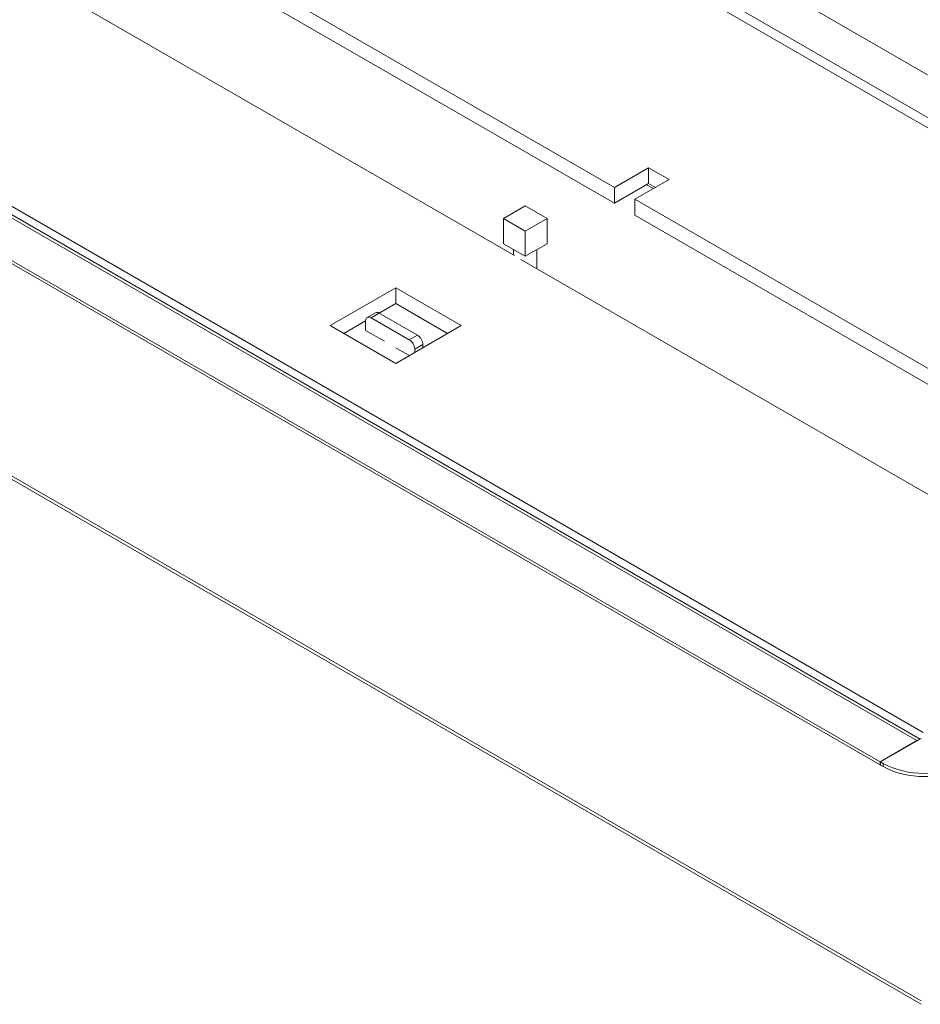
# Model space of a CAD drawing. Units: inches. Extents: x 0 to 297, y 0 to 210.
# Drawn here: x 208 to 255, y 112 to 164 of the extents above; entities that cross this region are included whole.
import ezdxf

# ---------------------------------------------------------------- set-up
doc = ezdxf.new("R2010")
doc.units = ezdxf.units.IN
doc.header["$MEASUREMENT"] = 0

# ---------------------------------------------------------------- blocks, each defined once
blk = doc.blocks.new('block 13')
at = {"color": 7, "lineweight": 9, "true_color": 0xffffff}
blk.add_lwpolyline([(226.775, 148.351), (226.351, 148.106)], dxfattribs=at)
blk = doc.blocks.new('block 23')
at = {"color": 7, "lineweight": 9, "true_color": 0xffffff}
blk.add_lwpolyline([(233.945, 151.62), (233.945, 151.333)], dxfattribs=at)
blk = doc.blocks.new('block 24')
at = {"color": 7, "lineweight": 9, "true_color": 0xffffff}
blk.add_lwpolyline([(235.145, 150.64), (235.145, 151.62)], dxfattribs=at)
blk = doc.blocks.new('block 26')
at = {"color": 7, "lineweight": 9, "true_color": 0xffffff}
blk.add_lwpolyline([(255.022, 126.233), (190.793, 163.311)], dxfattribs=at)
blk = doc.blocks.new('block 29')
at = {"color": 7, "lineweight": 9, "true_color": 0xffffff}
blk.add_lwpolyline([(190.958, 149.487), (255.078, 112.471)], dxfattribs=at)
blk = doc.blocks.new('block 32')
at = {"color": 7, "lineweight": 9, "true_color": 0xffffff}
blk.add_lwpolyline([(228.531, 146.127), (227.838, 146.527)], dxfattribs=at)
blk = doc.blocks.new('block 33')
at = {"color": 7, "lineweight": 9, "true_color": 0xffffff}
blk.add_lwpolyline([(226.268, 147.433), (227.244, 146.87)], dxfattribs=at)
blk = doc.blocks.new('block 34')
at = {"color": 7, "lineweight": 9, "true_color": 0xffffff}
blk.add_lwpolyline([(226.268, 147.433), (226.268, 147.923)], dxfattribs=at)
blk = doc.blocks.new('block 35')
at = {"color": 7, "lineweight": 9, "true_color": 0xffffff}
blk.add_open_spline([(226.551, 148.087), (226.476, 148.148), (226.366, 148.136), (226.305, 148.062), (226.274, 148.023), (226.26, 147.973), (226.268, 147.923)], degree=3, knots=[0, 0, 0, 0, 1, 1, 1, 2, 2, 2, 2], dxfattribs=at)
blk = doc.blocks.new('block 36')
at = {"color": 7, "lineweight": 9, "true_color": 0xffffff}
blk.add_lwpolyline([(228.531, 146.944), (226.551, 148.087)], dxfattribs=at)
blk = doc.blocks.new('block 37')
at = {"color": 7, "lineweight": 9, "true_color": 0xffffff}
blk.add_open_spline([(228.814, 146.454), (228.805, 146.653), (228.699, 146.836), (228.531, 146.944)], degree=3, dxfattribs=at)
blk = doc.blocks.new('block 38')
at = {"color": 7, "lineweight": 9, "true_color": 0xffffff}
blk.add_lwpolyline([(228.814, 146.454), (228.814, 146.29)], dxfattribs=at)
blk = doc.blocks.new('block 39')
at = {"color": 7, "lineweight": 9, "true_color": 0xffffff}
blk.add_lwpolyline([(229.238, 146.699), (228.814, 146.454)], dxfattribs=at)
blk = doc.blocks.new('block 40')
at = {"color": 7, "lineweight": 9, "true_color": 0xffffff}
blk.add_lwpolyline([(228.531, 146.944), (228.955, 147.189)], dxfattribs=at)
blk = doc.blocks.new('block 41')
at = {"color": 7, "lineweight": 9, "true_color": 0xffffff}
blk.add_open_spline([(229.238, 146.699), (229.229, 146.898), (229.124, 147.081), (228.955, 147.189)], degree=3, dxfattribs=at)
blk = doc.blocks.new('block 42')
at = {"color": 7, "lineweight": 9, "true_color": 0xffffff}
blk.add_lwpolyline([(229.238, 146.535), (229.238, 146.699)], dxfattribs=at)
blk = doc.blocks.new('block 43')
at = {"color": 7, "lineweight": 9, "true_color": 0xffffff}
blk.add_lwpolyline([(226.975, 148.332), (226.551, 148.087)], dxfattribs=at)
blk = doc.blocks.new('block 44')
at = {"color": 7, "lineweight": 9, "true_color": 0xffffff}
blk.add_lwpolyline([(228.955, 147.189), (226.975, 148.332)], dxfattribs=at)
blk = doc.blocks.new('block 45')
at = {"color": 7, "lineweight": 9, "true_color": 0xffffff}
blk.add_open_spline([(226.975, 148.332), (226.917, 148.373), (226.841, 148.381), (226.775, 148.351)], degree=3, dxfattribs=at)
blk = doc.blocks.new('block 2729')
at = {"color": 7, "lineweight": 9, "true_color": 0xffffff}
blk.add_lwpolyline([(282.487, 142.333), (218.564, 179.235)], dxfattribs=at)
blk = doc.blocks.new('block 2733')
at = {"color": 7, "lineweight": 9, "true_color": 0xffffff}
blk.add_lwpolyline([(191.27, 163.478), (255.192, 126.576)], dxfattribs=at)
blk = doc.blocks.new('block 2737')
at = {"color": 7, "lineweight": 9, "true_color": 0xffffff}
blk.add_lwpolyline([(207.887, 166.376), (233.988, 151.309)], dxfattribs=at)
blk = doc.blocks.new('block 2738')
at = {"color": 7, "lineweight": 9, "true_color": 0xffffff}
blk.add_lwpolyline([(234.323, 151.115), (260.213, 136.169)], dxfattribs=at)
blk = doc.blocks.new('block 2740')
at = {"color": 7, "lineweight": 9, "true_color": 0xffffff}
blk.add_lwpolyline([(265.87, 139.435), (240.237, 154.232)], dxfattribs=at)
blk = doc.blocks.new('block 2741')
at = {"color": 7, "lineweight": 9, "true_color": 0xffffff}
blk.add_lwpolyline([(240.237, 154.232), (242.005, 155.253)], dxfattribs=at)
blk = doc.blocks.new('block 2742')
at = {"color": 7, "lineweight": 9, "true_color": 0xffffff}
blk.add_lwpolyline([(242.005, 155.253), (240.944, 155.865)], dxfattribs=at)
blk = doc.blocks.new('block 2743')
at = {"color": 7, "lineweight": 9, "true_color": 0xffffff}
blk.add_lwpolyline([(240.944, 155.865), (239.176, 154.844)], dxfattribs=at)
blk = doc.blocks.new('block 2744')
at = {"color": 7, "lineweight": 9, "true_color": 0xffffff}
blk.add_lwpolyline([(239.176, 154.844), (213.544, 169.642)], dxfattribs=at)
blk = doc.blocks.new('block 2745')
at = {"color": 7, "lineweight": 9, "true_color": 0xffffff}
blk.add_lwpolyline([(227.828, 145.721), (231.222, 147.68)], dxfattribs=at)
blk = doc.blocks.new('block 2746')
at = {"color": 7, "lineweight": 9, "true_color": 0xffffff}
blk.add_lwpolyline([(231.222, 147.68), (227.828, 149.64)], dxfattribs=at)
blk = doc.blocks.new('block 2747')
at = {"color": 7, "lineweight": 9, "true_color": 0xffffff}
blk.add_lwpolyline([(227.828, 149.64), (224.434, 147.68)], dxfattribs=at)
blk = doc.blocks.new('block 2748')
at = {"color": 7, "lineweight": 9, "true_color": 0xffffff}
blk.add_lwpolyline([(224.434, 147.68), (227.828, 145.721)], dxfattribs=at)
blk = doc.blocks.new('block 2749')
at = {"color": 7, "lineweight": 9, "true_color": 0xffffff}
blk.add_lwpolyline([(240.237, 154.232), (240.237, 153.416)], dxfattribs=at)
blk = doc.blocks.new('block 2750')
at = {"color": 7, "lineweight": 9, "true_color": 0xffffff}
blk.add_lwpolyline([(240.237, 153.416), (265.162, 139.026)], dxfattribs=at)
blk = doc.blocks.new('block 2751')
at = {"color": 7, "lineweight": 9, "true_color": 0xffffff}
blk.add_lwpolyline([(227.828, 148.823), (227.828, 149.64)], dxfattribs=at)
blk = doc.blocks.new('block 2752')
at = {"color": 7, "lineweight": 9, "true_color": 0xffffff}
blk.add_lwpolyline([(227.828, 148.823), (230.514, 147.272)], dxfattribs=at)
blk = doc.blocks.new('block 2753')
at = {"color": 7, "lineweight": 9, "true_color": 0xffffff}
blk.add_lwpolyline([(225.14, 147.272), (226.268, 147.923)], dxfattribs=at)
blk = doc.blocks.new('block 2754')
at = {"color": 7, "lineweight": 9, "true_color": 0xffffff}
blk.add_lwpolyline([(226.976, 148.332), (227.828, 148.823)], dxfattribs=at)
blk = doc.blocks.new('block 2756')
at = {"color": 7, "lineweight": 9, "true_color": 0xffffff}
blk.add_lwpolyline([(239.176, 154.028), (239.176, 154.844)], dxfattribs=at)
blk = doc.blocks.new('block 2757')
at = {"color": 7, "lineweight": 9, "true_color": 0xffffff}
blk.add_lwpolyline([(213.544, 168.825), (239.176, 154.028)], dxfattribs=at)
blk = doc.blocks.new('block 2758')
at = {"color": 7, "lineweight": 9, "true_color": 0xffffff}
blk.add_lwpolyline([(240.944, 155.048), (240.944, 155.865)], dxfattribs=at)
blk = doc.blocks.new('block 2759')
at = {"color": 7, "lineweight": 9, "true_color": 0xffffff}
blk.add_lwpolyline([(239.176, 154.028), (240.944, 155.048)], dxfattribs=at)
blk = doc.blocks.new('block 2760')
at = {"color": 7, "lineweight": 9, "true_color": 0xffffff}
blk.add_lwpolyline([(240.944, 155.048), (241.298, 154.844)], dxfattribs=at)
blk = doc.blocks.new('block 2762')
at = {"color": 7, "lineweight": 9, "true_color": 0xffffff}
blk.add_lwpolyline([(241.193, 154.784), (240.839, 154.988)], dxfattribs=at)
blk = doc.blocks.new('block 2763')
at = {"color": 7, "lineweight": 9, "true_color": 0xffffff}
blk.add_lwpolyline([(234.545, 151.274), (234.545, 152.58)], dxfattribs=at)
blk = doc.blocks.new('block 2764')
at = {"color": 7, "lineweight": 9, "true_color": 0xffffff}
blk.add_lwpolyline([(233.414, 151.927), (234.545, 151.274)], dxfattribs=at)
blk = doc.blocks.new('block 2765')
at = {"color": 7, "lineweight": 9, "true_color": 0xffffff}
blk.add_lwpolyline([(233.414, 151.927), (233.414, 153.233)], dxfattribs=at)
blk = doc.blocks.new('block 2766')
at = {"color": 7, "lineweight": 9, "true_color": 0xffffff}
blk.add_lwpolyline([(233.414, 153.233), (234.545, 152.58)], dxfattribs=at)
blk = doc.blocks.new('block 2767')
at = {"color": 7, "lineweight": 9, "true_color": 0xffffff}
blk.add_lwpolyline([(234.545, 153.886), (233.414, 153.233)], dxfattribs=at)
blk = doc.blocks.new('block 2768')
at = {"color": 7, "lineweight": 9, "true_color": 0xffffff}
blk.add_lwpolyline([(235.677, 153.233), (234.545, 153.886)], dxfattribs=at)
blk = doc.blocks.new('block 2769')
at = {"color": 7, "lineweight": 9, "true_color": 0xffffff}
blk.add_lwpolyline([(234.545, 152.58), (235.677, 153.233)], dxfattribs=at)
blk = doc.blocks.new('block 2770')
at = {"color": 7, "lineweight": 9, "true_color": 0xffffff}
blk.add_lwpolyline([(235.677, 151.927), (235.677, 153.233)], dxfattribs=at)
blk = doc.blocks.new('block 2771')
at = {"color": 7, "lineweight": 9, "true_color": 0xffffff}
blk.add_lwpolyline([(234.545, 151.274), (235.677, 151.927)], dxfattribs=at)
blk = doc.blocks.new('block 2772')
at = {"color": 7, "lineweight": 9, "true_color": 0xffffff}
blk.add_lwpolyline([(253.108, 124.801), (253.108, 124.965)], dxfattribs=at)
blk = doc.blocks.new('block 2773')
at = {"color": 7, "lineweight": 9, "true_color": 0xffffff}
blk.add_open_spline([(253.108, 124.965), (254.438, 124.273), (256.021, 124.273), (257.35, 124.965)], degree=3, dxfattribs=at)
blk = doc.blocks.new('block 2775')
at = {"color": 7, "lineweight": 9, "true_color": 0xffffff}
blk.add_open_spline([(253.108, 124.801), (254.438, 124.11), (256.021, 124.11), (257.35, 124.801)], degree=3, dxfattribs=at)
blk = doc.blocks.new('block 2776')
at = {"color": 7, "lineweight": 9, "true_color": 0xffffff}
blk.add_lwpolyline([(255.073, 126.263), (252.966, 125.046)], dxfattribs=at)
blk = doc.blocks.new('block 2786')
at = {"color": 7, "lineweight": 9, "true_color": 0xffffff}
blk.add_lwpolyline([(252.966, 125.046), (253.108, 124.965)], dxfattribs=at)
blk = doc.blocks.new('block 2789')
at = {"color": 7, "lineweight": 9, "true_color": 0xffffff}
blk.add_lwpolyline([(252.966, 124.883), (252.966, 125.046)], dxfattribs=at)
blk = doc.blocks.new('block 2790')
at = {"color": 7, "lineweight": 9, "true_color": 0xffffff}
blk.add_lwpolyline([(252.966, 124.883), (253.108, 124.801)], dxfattribs=at)
blk = doc.blocks.new('block 2791')
at = {"color": 7, "lineweight": 9, "true_color": 0xffffff}
blk.add_lwpolyline([(252.952, 125.054), (254.861, 126.156)], dxfattribs=at)
blk = doc.blocks.new('block 2792')
at = {"color": 7, "lineweight": 9, "true_color": 0xffffff}
blk.add_lwpolyline([(188.634, 162.185), (252.952, 125.054)], dxfattribs=at)
blk = doc.blocks.new('block 2794')
at = {"color": 7, "lineweight": 9, "true_color": 0xffffff}
blk.add_lwpolyline([(190.543, 163.287), (254.861, 126.156)], dxfattribs=at)
blk = doc.blocks.new('block 2795')
at = {"color": 7, "lineweight": 9, "true_color": 0xffffff}
blk.add_lwpolyline([(252.952, 124.891), (252.966, 124.899)], dxfattribs=at)
blk = doc.blocks.new('block 2796')
at = {"color": 7, "lineweight": 9, "true_color": 0xffffff}
blk.add_lwpolyline([(252.952, 125.054), (252.952, 124.891)], dxfattribs=at)
blk = doc.blocks.new('block 2798')
at = {"color": 7, "lineweight": 9, "true_color": 0xffffff}
blk.add_lwpolyline([(188.634, 162.021), (252.952, 124.891)], dxfattribs=at)
blk = doc.blocks.new('block 2801')
at = {"color": 7, "lineweight": 9, "true_color": 0xffffff}
blk.add_lwpolyline([(254.96, 126.197), (254.93, 126.189), (254.861, 126.156)], dxfattribs=at)
blk = doc.blocks.new('block 2818')
at = {"color": 7, "lineweight": 9, "true_color": 0xffffff}
blk.add_lwpolyline([(255.073, 112.643), (190.755, 149.773)], dxfattribs=at)
blk = doc.blocks.new('block 2832')
at = {"color": 7, "lineweight": 9, "true_color": 0xffffff}
blk.add_lwpolyline([(218.827, 179.615), (283.146, 142.485)], dxfattribs=at)
blk = doc.blocks.new('block 2834')
at = {"color": 7, "lineweight": 9, "true_color": 0xffffff}
blk.add_lwpolyline([(220.736, 180.717), (285.055, 143.587)], dxfattribs=at)
blk = doc.blocks.new('block 2885')
at = {"color": 8, "lineweight": 9, "true_color": 0x808080}
blk.add_lwpolyline([(254.861, 126.14), (254.861, 126.156)], dxfattribs=at)

msp = doc.modelspace()

# ---------------------------------------------------------------- block references
for name in ['block 2834', 'block 2832', 'block 2729', 'block 2744', 'block 2757', 'block 2737', 'block 2733', 'block 2794', 'block 26', 'block 2792', 'block 2798', 'block 2743', 'block 2742', 'block 2758', 'block 2759', 'block 2756', 'block 2741', 'block 2762', 'block 2760', 'block 2767', 'block 2768', 'block 2740', 'block 2749', 'block 2750', 'block 2765', 'block 2766', 'block 2769', 'block 2770', 'block 2763', 'block 2764', 'block 2771', 'block 23', 'block 24', 'block 2738', 'block 2818', 'block 29', 'block 2747', 'block 2746', 'block 2751', 'block 2754', 'block 2752', 'block 35', 'block 13', 'block 43', 'block 45', 'block 44', 'block 2748', 'block 2753', 'block 34', 'block 36', 'block 2745', 'block 33', 'block 40', 'block 41', 'block 37', 'block 39', 'block 42', 'block 32', 'block 38', 'block 2776', 'block 2801', 'block 2791', 'block 2885', 'block 2796', 'block 2795', 'block 2786', 'block 2789', 'block 2790', 'block 2772', 'block 2773', 'block 2775']:
    msp.add_blockref(name, (0, 0))

doc.saveas('drawing.dxf')
